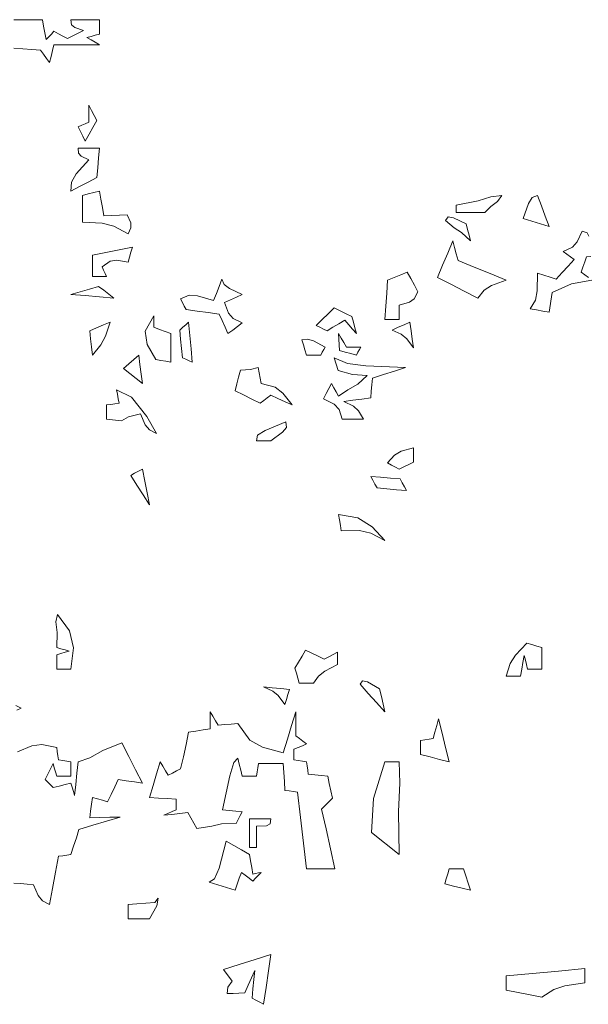
# Model space of a CAD drawing. Units: metres. Extents: x 2830.4 to 2872.4, y -324.6 to -294.9.
# Drawn here: x 2859.9 to 2860.3, y -301.3 to -300.6 of the extents above; entities that cross this region are included whole.
import ezdxf

# ---------------------------------------------------------------- set-up
doc = ezdxf.new("R2010")
doc.units = ezdxf.units.M
doc.layers.add('VEG 1', color=7, linetype='Continuous', lineweight=5, true_color=0x045d2e)

# ---------------------------------------------------------------- blocks, each defined once
blk = doc.blocks.new('A$C6B3E3BE0')
at = {"layer": 'VEG 1'}
for points in [[(-0.1593, 6.4929), (-0.173, 6.4919), (-0.1866, 6.491), (-0.2001, 6.4901), (-0.2047, 6.4838), (-0.2092, 6.4775), (-0.2137, 6.4711), (-0.216, 6.4802), (-0.2183, 6.4893), (-0.2205, 6.4983), (-0.2437, 6.4983), (-0.2668, 6.4983), (-0.2898, 6.4983), (-0.2835, 6.502), (-0.2772, 6.5056), (-0.2708, 6.5091), (-0.2772, 6.511), (-0.2835, 6.5128), (-0.2898, 6.5146), (-0.2898, 6.5219), (-0.2898, 6.5292), (-0.2898, 6.5364), (-0.2754, 6.5364), (-0.2609, 6.5364), (-0.2464, 6.5364), (-0.2471, 6.5285), (-0.2521, 6.5243), (-0.2655, 6.5201), (-0.2573, 6.516), (-0.2492, 6.5119), (-0.2409, 6.5078), (-0.2342, 6.5114), (-0.2274, 6.5151), (-0.2205, 6.5187), (-0.2165, 6.5146), (-0.2125, 6.5105), (-0.2084, 6.5064), (-0.2065, 6.5165), (-0.2047, 6.5265), (-0.2029, 6.5364), (-0.1884, 6.5364), (-0.1739, 6.5364), (-0.1593, 6.5364)], [(-1.0351, 6.1435), (-1.0296, 6.1476), (-1.0242, 6.1516), (-1.0269, 6.1593), (-1.0296, 6.1671), (-1.0322, 6.1747), (-1.0386, 6.1756)], [(-1.0359, 6.2063), (-1.0331, 6.2116), (-1.0255, 6.2142), (-1.0181, 6.1976), (-1.0107, 6.1895), (-0.9969, 6.1829), (-1.0024, 6.1788), (-1.0079, 6.1747), (-1.0134, 6.1706), (-1.0043, 6.1607), (-0.9952, 6.1508), (-0.9861, 6.1408), (-0.9766, 6.144), (-0.967, 6.1471), (-0.9575, 6.1502), (-0.9571, 6.1228), (-0.9543, 6.1087), (-0.9466, 6.0958), (-0.9562, 6.094), (-0.9657, 6.0922), (-0.9751, 6.0904), (-0.98, 6.1205), (-1.0092, 6.1335), (-1.0405, 6.1394)], [(-0.164, 5.4839), (-0.1703, 5.4867), (-0.1626, 5.4908)], [(-0.1593, 5.2202), (-0.1694, 5.2193), (-0.1794, 5.2183), (-0.1893, 5.2174), (-0.1965, 5.201), (-0.2028, 5.1933), (-0.2137, 5.1876), (-0.2183, 5.2121), (-0.2228, 5.2366), (-0.2274, 5.261), (-0.2338, 5.2619), (-0.2401, 5.2628), (-0.2464, 5.2637), (-0.2505, 5.2765), (-0.2546, 5.2892), (-0.2586, 5.3018), (-0.2795, 5.3082), (-0.3003, 5.3145), (-0.3212, 5.3208), (-0.3058, 5.3204), (-0.2904, 5.3199), (-0.2749, 5.3195), (-0.2763, 5.3299), (-0.2776, 5.3403), (-0.279, 5.3507), (-0.2868, 5.3485), (-0.2945, 5.3463), (-0.3022, 5.344), (-0.3076, 5.3554), (-0.3131, 5.3667), (-0.3185, 5.3779), (-0.3307, 5.3761), (-0.343, 5.3743), (-0.3552, 5.3725), (-0.3448, 5.3929), (-0.3344, 5.4133), (-0.3239, 5.4337), (-0.2952, 5.4221), (-0.2751, 5.4113), (-0.2572, 5.4051), (-0.2555, 5.3878), (-0.2537, 5.3706), (-0.2519, 5.3534), (-0.2501, 5.3598), (-0.2483, 5.3662), (-0.2464, 5.3725), (-0.2374, 5.3702), (-0.2284, 5.3679), (-0.2193, 5.3656), (-0.2152, 5.3697), (-0.2111, 5.3738), (-0.207, 5.3779), (-0.2111, 5.3861), (-0.2152, 5.3942), (-0.2192, 5.4023), (-0.221, 5.396), (-0.2228, 5.3897), (-0.2246, 5.3833), (-0.232, 5.3833), (-0.2392, 5.3833), (-0.2464, 5.3833), (-0.2464, 5.3906), (-0.2464, 5.3979), (-0.2464, 5.4051), (-0.2401, 5.406), (-0.2338, 5.4069), (-0.2274, 5.4078), (-0.2265, 5.4142), (-0.2256, 5.4205), (-0.2246, 5.4268), (-0.202, 5.4312), (-0.1866, 5.4296), (-0.1648, 5.4201)]]:
    blk.add_lwpolyline(points, dxfattribs=at)
for points in [[(-0.268, 6.3514), (-0.274, 6.3619), (-0.2799, 6.3723), (-0.2859, 6.3827), (-0.2818, 6.3905), (-0.2776, 6.3982), (-0.2735, 6.4059), (-0.2735, 6.3973), (-0.2735, 6.3887), (-0.2735, 6.38), (-0.2682, 6.3777), (-0.2627, 6.3754), (-0.2572, 6.3732), (-0.2609, 6.366), (-0.2645, 6.3587)], [(-0.2464, 6.2752), (-0.2596, 6.2821), (-0.2728, 6.2889), (-0.2859, 6.2958), (-0.2872, 6.3107), (-0.2886, 6.3256), (-0.2898, 6.3406), (-0.279, 6.3406), (-0.2682, 6.3406), (-0.2572, 6.3406), (-0.2578, 6.3327), (-0.2621, 6.3281), (-0.2735, 6.3229), (-0.2545, 6.3012), (-0.2474, 6.2889)], [(-0.3334, 6.2101), (-0.3379, 6.2193), (-0.3376, 6.2268), (-0.3322, 6.2387), (-0.3204, 6.2382), (-0.3086, 6.2378), (-0.2967, 6.2373), (-0.2944, 6.25), (-0.2921, 6.2626), (-0.2898, 6.2752), (-0.2813, 6.2731), (-0.2727, 6.2708), (-0.2641, 6.2685), (-0.2641, 6.255), (-0.2641, 6.2414), (-0.2641, 6.2277), (-0.2939, 6.2261), (-0.3118, 6.2216)], [(-0.9751, 6.2209), (-0.9693, 6.2368), (-0.9634, 6.2527), (-0.9575, 6.2685), (-0.9495, 6.2654), (-0.9438, 6.2562), (-0.9358, 6.2332), (-0.9489, 6.2291), (-0.962, 6.225)], [(-0.8772, 6.2426), (-0.8864, 6.2518), (-0.8968, 6.2594), (-0.9031, 6.2685), (-0.8863, 6.2662), (-0.8669, 6.2605), (-0.8338, 6.2536), (-0.8338, 6.25), (-0.8338, 6.2463), (-0.8338, 6.2426), (-0.8483, 6.2426), (-0.8627, 6.2426)], [(-0.8556, 6.1991), (-0.8533, 6.2078), (-0.851, 6.2164), (-0.8487, 6.225), (-0.8295, 6.2343), (-0.8214, 6.2357), (-0.8175, 6.2305), (-0.8304, 6.2193), (-0.8418, 6.2121)], [(-0.8664, 6.1121), (-0.8761, 6.124), (-0.8874, 6.1311), (-0.9099, 6.1394), (-0.8855, 6.1494), (-0.8611, 6.1593), (-0.8365, 6.1692), (-0.8338, 6.1792), (-0.8311, 6.1892), (-0.8283, 6.1991), (-0.8207, 6.1806), (-0.8129, 6.1621), (-0.8052, 6.1435), (-0.8256, 6.1331), (-0.846, 6.1226)], [(-0.3008, 6.1447), (-0.2985, 6.1497), (-0.2962, 6.1548), (-0.2939, 6.1598), (-0.3063, 6.1682), (-0.3165, 6.1699), (-0.3334, 6.1665), (-0.3357, 6.1743), (-0.3379, 6.182), (-0.3402, 6.1896), (-0.3198, 6.1856), (-0.2994, 6.1816), (-0.279, 6.1775), (-0.279, 6.1666), (-0.279, 6.1557), (-0.279, 6.1447), (-0.2863, 6.1447), (-0.2936, 6.1447)], [(-0.7467, 6.0795), (-0.7467, 6.0868), (-0.7467, 6.0941), (-0.7467, 6.1013), (-0.7623, 6.1057), (-0.7697, 6.111), (-0.7753, 6.1217), (-0.7699, 6.1317), (-0.7645, 6.1417), (-0.759, 6.1516), (-0.7491, 6.1476), (-0.7391, 6.1435), (-0.729, 6.1394), (-0.7277, 6.1194), (-0.7263, 6.0995), (-0.7249, 6.0795), (-0.7322, 6.0795), (-0.7395, 6.0795)], [(-0.4857, 6.0578), (-0.493, 6.0632), (-0.5002, 6.0687), (-0.5074, 6.0741), (-0.4938, 6.0807), (-0.4867, 6.0888), (-0.4803, 6.1054), (-0.4894, 6.1095), (-0.4985, 6.1136), (-0.5074, 6.1176), (-0.4882, 6.1266), (-0.4801, 6.1326), (-0.4762, 6.1408), (-0.4721, 6.1299), (-0.468, 6.1191), (-0.4639, 6.1082), (-0.4394, 6.1155), (-0.4264, 6.1162), (-0.4136, 6.1109), (-0.4164, 6.1054), (-0.4191, 6.0999), (-0.4219, 6.0945), (-0.4386, 6.0922), (-0.4554, 6.0899), (-0.4721, 6.0876), (-0.4767, 6.0777), (-0.4812, 6.0678)], [(-0.3116, 6.1121), (-0.304, 6.1181), (-0.2963, 6.124), (-0.2886, 6.1298), (-0.2746, 6.1258), (-0.2605, 6.1217), (-0.2464, 6.1176), (-0.2682, 6.1158), (-0.2899, 6.114)], [(-0.6815, 6.0578), (-0.6792, 6.0664), (-0.6769, 6.0751), (-0.6747, 6.0837), (-0.6657, 6.0882), (-0.6566, 6.0927), (-0.6476, 6.0972), (-0.6385, 6.0882), (-0.6294, 6.0792), (-0.6203, 6.0701), (-0.6258, 6.0674), (-0.6313, 6.0646), (-0.6367, 6.0619), (-0.6458, 6.0674), (-0.6549, 6.0728), (-0.6638, 6.0782), (-0.6698, 6.0714), (-0.6757, 6.0646)], [(-0.3987, 6.0142), (-0.3987, 6.0288), (-0.3987, 6.0433), (-0.3987, 6.0578), (-0.3901, 6.061), (-0.3815, 6.0642), (-0.3728, 6.0674), (-0.3728, 6.0733), (-0.3728, 6.0792), (-0.3728, 6.085), (-0.3595, 6.0618), (-0.3626, 6.0413), (-0.3756, 6.0183), (-0.3833, 6.0169), (-0.3911, 6.0156)], [(-0.7685, 6.036), (-0.7667, 6.0492), (-0.765, 6.0623), (-0.7631, 6.0754), (-0.7541, 6.0714), (-0.745, 6.0674), (-0.7359, 6.0632), (-0.7498, 6.0568), (-0.7582, 6.0497)], [(-0.4313, 6.0142), (-0.4295, 6.0346), (-0.4276, 6.055), (-0.4258, 6.0754), (-0.4214, 6.0714), (-0.4168, 6.0674), (-0.4123, 6.0632), (-0.4136, 6.0492), (-0.415, 6.0352), (-0.4164, 6.0211), (-0.4214, 6.0188), (-0.4264, 6.0165)], [(-0.279, 6.0252), (-0.2918, 6.0406), (-0.2989, 6.0537), (-0.3063, 6.0754), (-0.2959, 6.071), (-0.2854, 6.0664), (-0.2749, 6.0619), (-0.2763, 6.0497), (-0.2776, 6.0375)], [(-0.6815, 6.0252), (-0.6838, 6.0293), (-0.6861, 6.0334), (-0.6884, 6.0374), (-0.6812, 6.0374), (-0.6739, 6.0374), (-0.6666, 6.0374), (-0.6625, 6.0442), (-0.6584, 6.051), (-0.6543, 6.0578), (-0.6547, 6.0492), (-0.6552, 6.0407), (-0.6556, 6.032), (-0.6643, 6.0297), (-0.6729, 6.0275)], [(-0.6271, 6.0252), (-0.6294, 6.0293), (-0.6317, 6.0334), (-0.634, 6.0374), (-0.6163, 6.0468), (-0.6071, 6.0496), (-0.5985, 6.0483), (-0.6008, 6.0407), (-0.6031, 6.0329), (-0.6054, 6.0252), (-0.6127, 6.0252), (-0.6199, 6.0252)], [(-0.6923, 5.9273), (-0.6849, 5.94), (-0.6772, 5.9471), (-0.6625, 5.9545), (-0.6761, 5.9563), (-0.6897, 5.9581), (-0.7033, 5.9598), (-0.7042, 5.9699), (-0.7051, 5.9799), (-0.706, 5.9898), (-0.7228, 5.9953), (-0.7395, 6.0008), (-0.7563, 6.0061), (-0.696, 6.0085), (-0.6678, 6.0124), (-0.6476, 6.0211), (-0.6536, 6.0017), (-0.6755, 5.9953), (-0.6978, 5.9938), (-0.6838, 5.9806), (-0.6683, 5.9722), (-0.6543, 5.9626), (-0.6507, 5.969), (-0.6471, 5.9753), (-0.6434, 5.9816), (-0.6394, 5.974), (-0.6354, 5.9663), (-0.6313, 5.9586), (-0.6476, 5.9502), (-0.655, 5.942), (-0.6597, 5.9273), (-0.6707, 5.9273), (-0.6815, 5.9273)], [(-0.3552, 5.9816), (-0.3533, 5.9962), (-0.3515, 6.0107), (-0.3497, 6.0252), (-0.3421, 6.0184), (-0.3344, 6.0116), (-0.3267, 6.0048), (-0.3362, 5.9971), (-0.3457, 5.9894)], [(-0.5836, 5.949), (-0.5695, 5.9669), (-0.5577, 5.9762), (-0.5361, 5.9816), (-0.5316, 6.0061), (-0.5201, 6.0031), (-0.5047, 6.002), (-0.502, 5.9916), (-0.4992, 5.9812), (-0.4965, 5.9707), (-0.5093, 5.9644), (-0.522, 5.9581), (-0.5347, 5.9518), (-0.5402, 5.9559), (-0.5456, 5.9599), (-0.551, 5.964), (-0.5619, 5.959), (-0.5728, 5.954)], [(-0.3769, 5.9055), (-0.3619, 5.9316), (-0.3388, 5.9609), (-0.3157, 5.9722), (-0.3171, 5.9654), (-0.3185, 5.9586), (-0.3198, 5.9518), (-0.3135, 5.9509), (-0.3072, 5.9499), (-0.3008, 5.949), (-0.3008, 5.9418), (-0.3008, 5.9346), (-0.3008, 5.9273), (-0.3232, 5.9247), (-0.3341, 5.9309), (-0.3524, 5.9353), (-0.3597, 5.9189), (-0.3661, 5.9111)], [(-0.551, 5.8945), (-0.569, 5.9074), (-0.575, 5.9149), (-0.5741, 5.9231), (-0.5425, 5.9103), (-0.5309, 5.9029), (-0.5292, 5.8945), (-0.5365, 5.8945), (-0.5438, 5.8945)], [(-0.7467, 5.8511), (-0.754, 5.8548), (-0.7613, 5.8584), (-0.7685, 5.8619), (-0.7685, 5.8692), (-0.7685, 5.8765), (-0.7685, 5.8837), (-0.7499, 5.8784), (-0.7396, 5.8724), (-0.729, 5.8607), (-0.735, 5.8575), (-0.7409, 5.8543)], [(-0.7577, 5.8184), (-0.7546, 5.8243), (-0.7514, 5.8302), (-0.7482, 5.8362), (-0.7333, 5.8375), (-0.7183, 5.8389), (-0.7033, 5.8401), (-0.7065, 5.8343), (-0.7097, 5.8284), (-0.7129, 5.8225), (-0.7278, 5.8211), (-0.7427, 5.8197)], [(-0.366, 5.7967), (-0.3624, 5.8149), (-0.3588, 5.833), (-0.3552, 5.8511), (-0.3493, 5.848), (-0.3434, 5.8449), (-0.3375, 5.8417), (-0.347, 5.8267), (-0.3565, 5.8118)], [(-0.7249, 5.7422), (-0.7056, 5.7633), (-0.6836, 5.777), (-0.6543, 5.7818), (-0.6556, 5.7737), (-0.657, 5.7655), (-0.6584, 5.7573), (-0.6862, 5.7577), (-0.7035, 5.7537)], [(-0.2464, 5.5465), (-0.2501, 5.5787), (-0.2439, 5.6045), (-0.226, 5.6295), (-0.2232, 5.6186), (-0.2256, 5.6019), (-0.2246, 5.5791), (-0.231, 5.5774), (-0.2374, 5.5756), (-0.2437, 5.5738), (-0.2374, 5.572), (-0.231, 5.5701), (-0.2246, 5.5683), (-0.2246, 5.5611), (-0.2246, 5.5538), (-0.2246, 5.5465), (-0.232, 5.5465), (-0.2392, 5.5465)], [(-0.9317, 5.5356), (-0.9336, 5.5461), (-0.9354, 5.5565), (-0.9372, 5.5669), (-0.939, 5.5602), (-0.9408, 5.5534), (-0.9425, 5.5465), (-0.9498, 5.5465), (-0.9571, 5.5465), (-0.9643, 5.5465), (-0.9643, 5.5574), (-0.9643, 5.5683), (-0.9643, 5.5791), (-0.9567, 5.5814), (-0.949, 5.5837), (-0.9413, 5.586), (-0.9238, 5.5678), (-0.9157, 5.5547), (-0.9099, 5.5356), (-0.9173, 5.5356), (-0.9245, 5.5356)], [(-0.6162, 5.5248), (-0.6239, 5.5358), (-0.6335, 5.5432), (-0.6529, 5.5534), (-0.6529, 5.5598), (-0.6529, 5.5661), (-0.6529, 5.5724), (-0.6462, 5.5688), (-0.6394, 5.5651), (-0.6326, 5.5615), (-0.6231, 5.566), (-0.6136, 5.5706), (-0.604, 5.5752), (-0.5986, 5.5661), (-0.5932, 5.557), (-0.5877, 5.5479), (-0.59, 5.5402), (-0.5922, 5.5325), (-0.5944, 5.5248), (-0.6017, 5.5248), (-0.609, 5.5248)], [(-0.7249, 5.4812), (-0.7223, 5.493), (-0.7196, 5.5048), (-0.7168, 5.5165), (-0.6986, 5.5268), (-0.6908, 5.5286), (-0.687, 5.5234), (-0.6996, 5.5094), (-0.7123, 5.4953)], [(-0.5726, 5.4922), (-0.5749, 5.4999), (-0.5772, 5.5077), (-0.5795, 5.5153), (-0.5664, 5.5167), (-0.5532, 5.518), (-0.54, 5.5193), (-0.5539, 5.5129), (-0.5624, 5.5059)], [(-0.6488, 5.242), (-0.6421, 5.2724), (-0.6353, 5.3027), (-0.6285, 5.333), (-0.634, 5.3385), (-0.6394, 5.344), (-0.6448, 5.3495), (-0.6425, 5.3607), (-0.6402, 5.372), (-0.638, 5.3833), (-0.6281, 5.3842), (-0.6181, 5.3851), (-0.6081, 5.386), (-0.6072, 5.3924), (-0.6063, 5.3988), (-0.6054, 5.4051), (-0.5991, 5.406), (-0.5927, 5.4069), (-0.5863, 5.4078), (-0.5863, 5.4133), (-0.5863, 5.4187), (-0.5863, 5.4241), (-0.5927, 5.4268), (-0.5991, 5.4296), (-0.6054, 5.4323), (-0.6, 5.4364), (-0.5946, 5.4405), (-0.5891, 5.4445), (-0.5891, 5.4568), (-0.5891, 5.469), (-0.5891, 5.4812), (-0.5828, 5.4604), (-0.5764, 5.4396), (-0.57, 5.4188), (-0.5384, 5.4274), (-0.519, 5.4382), (-0.5006, 5.4635), (-0.4907, 5.4626), (-0.4808, 5.4617), (-0.4707, 5.4608), (-0.4667, 5.4676), (-0.4627, 5.4745), (-0.4586, 5.4812), (-0.4586, 5.4727), (-0.4586, 5.4641), (-0.4586, 5.4555), (-0.4477, 5.4536), (-0.4368, 5.4518), (-0.4258, 5.45), (-0.4218, 5.4314), (-0.4177, 5.4128), (-0.4136, 5.3942), (-0.4073, 5.391), (-0.401, 5.3878), (-0.3946, 5.3846), (-0.3906, 5.3915), (-0.3865, 5.3983), (-0.3824, 5.4051), (-0.3769, 5.3869), (-0.3715, 5.3688), (-0.366, 5.3507), (-0.3796, 5.3498), (-0.3932, 5.3489), (-0.4068, 5.3479), (-0.4068, 5.3426), (-0.4068, 5.3371), (-0.4068, 5.3316), (-0.4005, 5.329), (-0.3941, 5.3263), (-0.3877, 5.3236), (-0.4001, 5.3249), (-0.4124, 5.3263), (-0.4246, 5.3275), (-0.4292, 5.3195), (-0.4337, 5.3114), (-0.4382, 5.3032), (-0.4612, 5.3068), (-0.4758, 5.3104), (-0.498, 5.3112), (-0.5012, 5.3172), (-0.5044, 5.3231), (-0.5074, 5.3289), (-0.4975, 5.3298), (-0.4876, 5.3307), (-0.4776, 5.3316), (-0.4884, 5.3835), (-0.4944, 5.404), (-0.5006, 5.4105), (-0.5029, 5.4015), (-0.5052, 5.3924), (-0.5074, 5.3833), (-0.5148, 5.3833), (-0.522, 5.3833), (-0.5292, 5.3833), (-0.5301, 5.3897), (-0.5311, 5.396), (-0.532, 5.4023), (-0.5447, 5.4023), (-0.5574, 5.4023), (-0.57, 5.4023), (-0.5709, 5.3888), (-0.5718, 5.3752), (-0.5726, 5.3615), (-0.579, 5.3607), (-0.5854, 5.3598), (-0.5918, 5.3589), (-0.5964, 5.3199), (-0.6009, 5.2809), (-0.6054, 5.242), (-0.6198, 5.242), (-0.6343, 5.242)], [(-0.8228, 5.4051), (-0.8175, 5.4268), (-0.812, 5.4486), (-0.8065, 5.4704), (-0.8039, 5.4604), (-0.8012, 5.4504), (-0.7985, 5.4404), (-0.7922, 5.4395), (-0.7858, 5.4386), (-0.7794, 5.4376), (-0.7794, 5.4305), (-0.7794, 5.4233), (-0.7794, 5.416), (-0.7939, 5.4124), (-0.8084, 5.4087)], [(-0.7467, 5.2637), (-0.7455, 5.3291), (-0.7479, 5.3724), (-0.7467, 5.4051), (-0.7395, 5.4051), (-0.7322, 5.4051), (-0.7249, 5.4051), (-0.7078, 5.3491), (-0.7043, 5.2974)], [(-0.5292, 5.2745), (-0.5292, 5.2855), (-0.5292, 5.2963), (-0.5292, 5.3071), (-0.5445, 5.3075), (-0.5502, 5.3104), (-0.551, 5.3181), (-0.5401, 5.3181), (-0.5292, 5.3181), (-0.5183, 5.3181), (-0.5183, 5.3036), (-0.5183, 5.2891), (-0.5183, 5.2745), (-0.5219, 5.2745), (-0.5256, 5.2745)], [(-0.4965, 5.2092), (-0.4997, 5.2183), (-0.5029, 5.2274), (-0.5061, 5.2365), (-0.512, 5.232), (-0.5179, 5.2275), (-0.5237, 5.2229), (-0.5279, 5.2275), (-0.532, 5.232), (-0.5361, 5.2365), (-0.532, 5.2356), (-0.5279, 5.2346), (-0.5237, 5.2337), (-0.5219, 5.2438), (-0.5201, 5.2538), (-0.5183, 5.2637), (-0.5065, 5.2706), (-0.4948, 5.2774), (-0.4831, 5.2841), (-0.4721, 5.2428), (-0.4654, 5.2266), (-0.4572, 5.2215), (-0.4703, 5.2174), (-0.4834, 5.2133)], [(-0.8556, 5.2092), (-0.8519, 5.2202), (-0.8483, 5.2311), (-0.8446, 5.242), (-0.8374, 5.242), (-0.8301, 5.242), (-0.8228, 5.242), (-0.8207, 5.2343), (-0.8184, 5.2266), (-0.8161, 5.2188), (-0.8293, 5.2156), (-0.8425, 5.2124)], [(-0.366, 5.1658), (-0.3772, 5.1854), (-0.3794, 5.1969), (-0.3742, 5.1903), (-0.3606, 5.1894), (-0.347, 5.1885), (-0.3334, 5.1876), (-0.3334, 5.1804), (-0.3334, 5.1731), (-0.3334, 5.1658), (-0.3443, 5.1658), (-0.3552, 5.1658)], [(-0.54, 5.0353), (-0.5437, 5.0607), (-0.5473, 5.0861), (-0.551, 5.1114), (-0.527, 5.1038), (-0.503, 5.0961), (-0.479, 5.0883), (-0.4919, 5.0704), (-0.4853, 5.0613), (-0.4843, 5.0516), (-0.4934, 5.052), (-0.5025, 5.0525), (-0.5116, 5.053), (-0.5166, 5.0643), (-0.5216, 5.0756), (-0.5265, 5.0869), (-0.5251, 5.0729), (-0.5237, 5.0589), (-0.5224, 5.0449), (-0.5283, 5.0417), (-0.5342, 5.0385)], [(-0.9643, 5.0461), (-0.9822, 5.0578), (-0.9991, 5.0634), (-1.0295, 5.0679), (-1.0295, 5.0752), (-1.0295, 5.0825), (-1.0295, 5.0897), (-0.9897, 5.086), (-0.9498, 5.0824), (-0.9099, 5.0787), (-0.9099, 5.0715), (-0.9099, 5.0642), (-0.9099, 5.0569), (-0.9281, 5.0534), (-0.9462, 5.0498)]]:
    blk.add_lwpolyline(points, close=True, dxfattribs=at)

msp = doc.modelspace()

# ---------------------------------------------------------------- block references
at = {"layer": 'VEG 1', "color": 2, "xscale": -0.4555726233841283, "yscale": 0.4555726233841283, "zscale": 0.4555726233841283}
msp.add_blockref('A$C6B3E3BE0', (2859.78378, -303.58336), dxfattribs=at)

doc.saveas('drawing.dxf')
